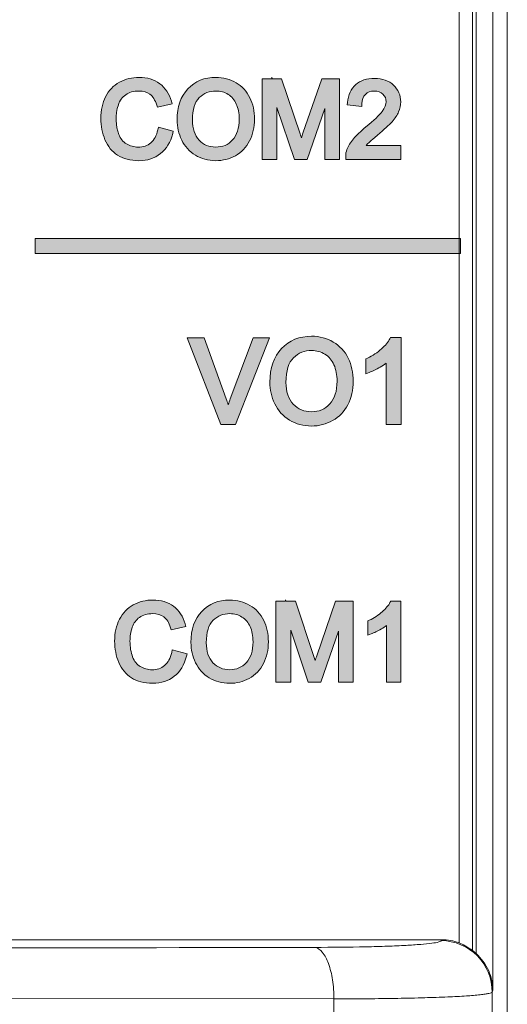
# Model space of a CAD drawing. Units: inches. Extents: x 14 to 218, y 4 to 124.
# Drawn here: x 168 to 177, y 14 to 33 of the extents above; entities that cross this region are included whole.
import ezdxf

# ---------------------------------------------------------------- set-up
doc = ezdxf.new("R2010")
doc.units = ezdxf.units.IN
doc.header["$MEASUREMENT"] = 0
doc.layers.add('_U+590D_U+4F4D_U+6309_U+952E_DXF_CONTINUOUS_LINE', color=7, linetype='Continuous')

# ---------------------------------------------------------------- blocks, each defined once
blk = doc.blocks.new('block 615')
at = {"layer": '_U+590D_U+4F4D_U+6309_U+952E_DXF_CONTINUOUS_LINE', "color": 7, "lineweight": 18, "true_color": 0xffffff}
blk.add_lwpolyline([(414.734, -5.951), (425.807, -5.951)], dxfattribs=at)
blk = doc.blocks.new('block 641')
at = {"layer": '_U+590D_U+4F4D_U+6309_U+952E_DXF_CONTINUOUS_LINE', "color": 7, "lineweight": 18, "true_color": 0xffffff}
blk.add_lwpolyline([(423.72, -7.097), (408.138, -7.088)], dxfattribs=at)
blk = doc.blocks.new('block 718')
at = {"layer": '_U+590D_U+4F4D_U+6309_U+952E_DXF_CONTINUOUS_LINE', "color": 7, "lineweight": 18, "true_color": 0xffffff}
blk.add_lwpolyline([(423.72, -7.961), (423.72, -7.097)], dxfattribs=at)
blk = doc.blocks.new('block 725')
at = {"layer": '_U+590D_U+4F4D_U+6309_U+952E_DXF_CONTINUOUS_LINE', "color": 7, "lineweight": 18, "true_color": 0xffffff}
blk.add_lwpolyline([(426.144, -6.009), (426.144, 92.087)], dxfattribs=at)
blk = doc.blocks.new('block 726')
at = {"layer": '_U+590D_U+4F4D_U+6309_U+952E_DXF_CONTINUOUS_LINE', "color": 7, "lineweight": 18, "true_color": 0xffffff}
blk.add_lwpolyline([(426.401, -6.16), (426.401, 92.238)], dxfattribs=at)
blk = doc.blocks.new('block 727')
at = {"layer": '_U+590D_U+4F4D_U+6309_U+952E_DXF_CONTINUOUS_LINE', "color": 7, "lineweight": 18, "true_color": 0xffffff}
blk.add_lwpolyline([(426.47, -6.217), (426.47, 92.295)], dxfattribs=at)
blk = doc.blocks.new('block 729')
at = {"layer": '_U+590D_U+4F4D_U+6309_U+952E_DXF_CONTINUOUS_LINE', "color": 7, "lineweight": 18, "true_color": 0xffffff}
blk.add_lwpolyline([(426.783, -7.961), (426.783, -6.964)], dxfattribs=at)
blk = doc.blocks.new('block 732')
at = {"layer": '_U+590D_U+4F4D_U+6309_U+952E_DXF_CONTINUOUS_LINE', "color": 7, "lineweight": 18, "true_color": 0xffffff}
blk.add_lwpolyline([(426.796, -6.927), (426.796, 93.005)], dxfattribs=at)
blk = doc.blocks.new('block 733')
at = {"layer": '_U+590D_U+4F4D_U+6309_U+952E_DXF_CONTINUOUS_LINE', "color": 7, "lineweight": 18, "true_color": 0xffffff}
blk.add_lwpolyline([(427.074, -7.961), (427.074, 94.039)], dxfattribs=at)
blk = doc.blocks.new('block 738')
at = {"layer": '_U+590D_U+4F4D_U+6309_U+952E_DXF_CONTINUOUS_LINE', "color": 7, "lineweight": 18, "true_color": 0xffffff}
blk.add_lwpolyline([(425.807, -5.951), (425.801, -5.965)], dxfattribs=at)
blk = doc.blocks.new('block 739')
at = {"layer": '_U+590D_U+4F4D_U+6309_U+952E_DXF_CONTINUOUS_LINE', "color": 7, "lineweight": 18, "true_color": 0xffffff}
blk.add_lwpolyline([(426.796, -6.927), (426.783, -6.964)], dxfattribs=at)
blk = doc.blocks.new('block 743')
at = {"layer": '_U+590D_U+4F4D_U+6309_U+952E_DXF_CONTINUOUS_LINE', "color": 7, "lineweight": 18, "true_color": 0xffffff}
blk.add_open_spline([(409.344, -6.094), (414.013, -6.108), (418.682, -6.11), (423.351, -6.098)], degree=3, dxfattribs=at)
blk = doc.blocks.new('block 918')
at = {"layer": '_U+590D_U+4F4D_U+6309_U+952E_DXF_CONTINUOUS_LINE', "color": 7, "lineweight": 18, "true_color": 0xffffff}
blk.add_open_spline([(426.401, -6.16), (426.355, -6.125), (426.307, -6.094), (426.256, -6.066), (426.219, -6.046), (426.181, -6.029), (426.144, -6.009)], degree=3, knots=[0, 0, 0, 0, 1, 1, 1, 2, 2, 2, 2], dxfattribs=at)
blk = doc.blocks.new('block 938')
at = {"layer": '_U+590D_U+4F4D_U+6309_U+952E_DXF_CONTINUOUS_LINE', "color": 7, "lineweight": 18, "true_color": 0xffffff}
blk.add_open_spline([(426.796, -6.927), (426.795, -6.8), (426.767, -6.673), (426.715, -6.555), (426.658, -6.427), (426.573, -6.311), (426.47, -6.217)], degree=3, knots=[0, 0, 0, 0, 1, 1, 1, 2, 2, 2, 2], dxfattribs=at)
blk = doc.blocks.new('block 939')
at = {"layer": '_U+590D_U+4F4D_U+6309_U+952E_DXF_CONTINUOUS_LINE', "color": 7, "lineweight": 18, "true_color": 0xffffff}
blk.add_open_spline([(426.783, -6.964), (426.783, -6.712), (426.679, -6.45), (426.496, -6.264), (426.314, -6.079), (426.054, -5.97), (425.801, -5.965)], degree=3, knots=[0, 0, 0, 0, 1, 1, 1, 2, 2, 2, 2], dxfattribs=at)
blk = doc.blocks.new('block 940')
at = {"layer": '_U+590D_U+4F4D_U+6309_U+952E_DXF_CONTINUOUS_LINE', "color": 7, "lineweight": 18, "true_color": 0xffffff}
blk.add_open_spline([(423.72, -7.097), (423.72, -6.973), (423.711, -6.849), (423.692, -6.727), (423.674, -6.618), (423.649, -6.512), (423.612, -6.409), (423.584, -6.33), (423.55, -6.254), (423.493, -6.189), (423.455, -6.145), (423.407, -6.106), (423.351, -6.098)], degree=3, knots=[0, 0, 0, 0, 1, 1, 1, 2, 2, 2, 3, 3, 3, 4, 4, 4, 4], dxfattribs=at)
blk = doc.blocks.new('block 995')
at = {"layer": '_U+590D_U+4F4D_U+6309_U+952E_DXF_CONTINUOUS_LINE', "color": 7, "lineweight": 18, "true_color": 0xffffff}
blk.add_open_spline([(425.801, -5.965), (425.799, -5.972), (425.792, -5.976), (425.786, -5.979), (425.774, -5.985), (425.762, -5.989), (425.75, -5.993), (425.707, -6.005), (425.661, -6.012), (425.616, -6.018), (425.544, -6.027), (425.474, -6.034), (425.402, -6.04), (425.307, -6.048), (425.21, -6.054), (425.114, -6.06), (424.995, -6.066), (424.876, -6.071), (424.757, -6.075), (424.617, -6.08), (424.478, -6.084), (424.338, -6.087), (424.009, -6.094), (423.68, -6.098), (423.351, -6.098)], degree=3, knots=[0, 0, 0, 0, 1, 1, 1, 2, 2, 2, 3, 3, 3, 4, 4, 4, 5, 5, 5, 6, 6, 6, 7, 7, 7, 8, 8, 8, 8], dxfattribs=at)
blk = doc.blocks.new('block 1087')
at = {"layer": '_U+590D_U+4F4D_U+6309_U+952E_DXF_CONTINUOUS_LINE', "color": 7, "lineweight": 18, "true_color": 0xffffff}
blk.add_open_spline([(426.783, -6.964), (426.78, -6.971), (426.772, -6.975), (426.764, -6.978), (426.748, -6.984), (426.733, -6.988), (426.718, -6.991), (426.695, -6.996), (426.671, -7.001), (426.647, -7.004), (426.615, -7.009), (426.583, -7.013), (426.551, -7.016), (426.462, -7.026), (426.373, -7.033), (426.284, -7.039), (426.164, -7.047), (426.044, -7.053), (425.924, -7.058), (425.775, -7.065), (425.626, -7.07), (425.477, -7.074), (425.303, -7.079), (425.128, -7.083), (424.954, -7.086), (424.757, -7.089), (424.56, -7.092), (424.363, -7.094), (424.149, -7.096), (423.934, -7.097), (423.72, -7.097)], degree=3, knots=[0, 0, 0, 0, 1, 1, 1, 2, 2, 2, 3, 3, 3, 4, 4, 4, 5, 5, 5, 6, 6, 6, 7, 7, 7, 8, 8, 8, 9, 9, 9, 10, 10, 10, 10], dxfattribs=at)
blk = doc.blocks.new('block 1103')
at = {"layer": '_U+590D_U+4F4D_U+6309_U+952E_DXF_CONTINUOUS_LINE', "color": 7, "lineweight": 18, "true_color": 0xffffff}
blk.add_open_spline([(426.47, -6.217), (426.448, -6.197), (426.425, -6.178), (426.401, -6.16)], degree=3, dxfattribs=at)
blk = doc.blocks.new('block 1104')
at = {"layer": '_U+590D_U+4F4D_U+6309_U+952E_DXF_CONTINUOUS_LINE', "color": 7, "lineweight": 18, "true_color": 0xffffff}
blk.add_open_spline([(426.144, -6.009), (426.036, -5.97), (425.922, -5.951), (425.807, -5.951)], degree=3, dxfattribs=at)
blk = doc.blocks.new('block 2536')
at = {"layer": '_U+590D_U+4F4D_U+6309_U+952E_DXF_CONTINUOUS_LINE', "true_color": 0xffffff}
h = blk.add_hatch(color=7, dxfattribs=at)
h.dxf.hatch_style = 2
edge = h.paths.add_edge_path()
edge.add_spline(control_points=[(420.362, 9.283), (420.475, 9.373), (420.555, 9.505), (420.598, 9.673), (420.598, 9.673), (420.61, 9.721), (420.61, 9.721), (420.61, 9.721), (420.32, 9.794), (420.32, 9.794), (420.32, 9.794), (420.31, 9.745), (420.31, 9.745), (420.285, 9.631), (420.24, 9.549), (420.173, 9.493), (420.106, 9.437), (420.026, 9.41), (419.928, 9.41), (419.848, 9.41), (419.773, 9.431), (419.703, 9.472), (419.636, 9.512), (419.586, 9.574), (419.554, 9.657), (419.494, 9.809), (419.48, 10.036), (419.546, 10.232), (419.574, 10.314), (419.621, 10.377), (419.688, 10.425), (419.756, 10.474), (419.839, 10.497), (419.943, 10.497), (420.031, 10.497), (420.101, 10.477), (420.158, 10.434), (420.214, 10.392), (420.258, 10.321), (420.289, 10.225), (420.289, 10.225), (420.302, 10.183), (420.302, 10.183), (420.302, 10.183), (420.587, 10.249), (420.587, 10.249), (420.587, 10.249), (420.573, 10.298), (420.573, 10.298), (420.53, 10.444), (420.454, 10.558), (420.346, 10.639), (420.238, 10.72), (420.103, 10.761), (419.947, 10.761), (419.81, 10.761), (419.683, 10.729), (419.568, 10.666), (419.452, 10.602), (419.361, 10.508), (419.299, 10.386), (419.237, 10.267), (419.206, 10.125), (419.206, 9.965), (419.206, 9.818), (419.233, 9.68), (419.287, 9.552), (419.342, 9.423), (419.424, 9.321), (419.532, 9.251), (419.638, 9.182), (419.777, 9.147), (419.944, 9.147), (420.107, 9.147), (420.248, 9.193), (420.362, 9.283)], knot_values=[0, 0, 0, 0, 1, 1, 1, 2, 2, 2, 3, 3, 3, 4, 4, 4, 5, 5, 5, 6, 6, 6, 7, 7, 7, 8, 8, 8, 9, 9, 9, 10, 10, 10, 11, 11, 11, 12, 12, 12, 13, 13, 13, 14, 14, 14, 15, 15, 15, 16, 16, 16, 17, 17, 17, 18, 18, 18, 19, 19, 19, 20, 20, 20, 21, 21, 21, 22, 22, 22, 23, 23, 23, 24, 24, 24, 25, 25, 25, 25], degree=3, periodic=0)
h = blk.add_hatch(color=7, dxfattribs=at)
h.dxf.hatch_style = 2
edge = h.paths.add_edge_path()
edge.add_spline(control_points=[(420.683, 9.935), (420.683, 9.799), (420.713, 9.668), (420.772, 9.547), (420.832, 9.424), (420.921, 9.325), (421.037, 9.254), (421.152, 9.183), (421.286, 9.147), (421.432, 9.147), (421.568, 9.147), (421.695, 9.179), (421.812, 9.243), (421.93, 9.308), (422.023, 9.405), (422.087, 9.53), (422.15, 9.655), (422.182, 9.796), (422.182, 9.952), (422.182, 10.105), (422.152, 10.245), (422.092, 10.367), (422.031, 10.491), (421.94, 10.589), (421.824, 10.658), (421.709, 10.726), (421.577, 10.761), (421.433, 10.761), (421.214, 10.761), (421.031, 10.687), (420.892, 10.54), (420.753, 10.393), (420.683, 10.19), (420.683, 9.935)], knot_values=[0, 0, 0, 0, 1, 1, 1, 2, 2, 2, 3, 3, 3, 4, 4, 4, 5, 5, 5, 6, 6, 6, 7, 7, 7, 8, 8, 8, 9, 9, 9, 10, 10, 10, 11, 11, 11, 11], degree=3, periodic=0)
edge = h.paths.add_edge_path()
edge.add_spline(control_points=[(421.67, 10.431), (421.739, 10.388), (421.793, 10.325), (421.829, 10.245), (421.866, 10.163), (421.885, 10.065), (421.885, 9.952), (421.885, 9.777), (421.842, 9.641), (421.756, 9.548), (421.671, 9.455), (421.565, 9.41), (421.432, 9.41), (421.301, 9.41), (421.196, 9.455), (421.109, 9.547), (421.024, 9.639), (420.98, 9.768), (420.98, 9.932), (420.98, 10.138), (421.025, 10.285), (421.113, 10.369), (421.204, 10.455), (421.309, 10.497), (421.435, 10.497), (421.522, 10.497), (421.601, 10.475), (421.67, 10.431)], knot_values=[0, 0, 0, 0, 1, 1, 1, 2, 2, 2, 3, 3, 3, 4, 4, 4, 5, 5, 5, 6, 6, 6, 7, 7, 7, 8, 8, 8, 9, 9, 9, 9], degree=3, periodic=0)
h = blk.add_hatch(color=7, dxfattribs=at)
h.dxf.hatch_style = 2
edge = h.paths.add_edge_path()
edge.add_spline(control_points=[(422.329, 10.735), (422.329, 10.735), (422.329, 9.172), (422.329, 9.172), (422.329, 9.172), (422.614, 9.172), (422.614, 9.172), (422.614, 9.172), (422.614, 10.176), (422.614, 10.176), (422.614, 10.176), (422.954, 9.172), (422.954, 9.172), (422.954, 9.172), (423.199, 9.172), (423.199, 9.172), (423.199, 9.172), (423.542, 10.16), (423.542, 10.16), (423.542, 10.16), (423.542, 9.172), (423.542, 9.172), (423.542, 9.172), (423.826, 9.172), (423.826, 9.172), (423.826, 9.172), (423.826, 10.735), (423.826, 10.735), (423.826, 10.735), (423.482, 10.735), (423.482, 10.735), (423.482, 10.735), (423.12, 9.682), (423.12, 9.682), (423.108, 9.649), (423.097, 9.618), (423.088, 9.589), (423.08, 9.612), (423.072, 9.637), (423.063, 9.664), (423.063, 9.664), (422.705, 10.735), (422.705, 10.735), (422.705, 10.735), (422.526, 10.735), (422.526, 10.735), (422.526, 10.735), (422.516, 10.763), (422.516, 10.763), (422.516, 10.763), (422.516, 10.735), (422.516, 10.735), (422.516, 10.735), (422.329, 10.735), (422.329, 10.735)], knot_values=[0, 0, 0, 0, 1, 1, 1, 2, 2, 2, 3, 3, 3, 4, 4, 4, 5, 5, 5, 6, 6, 6, 7, 7, 7, 8, 8, 8, 9, 9, 9, 10, 10, 10, 11, 11, 11, 12, 12, 12, 13, 13, 13, 14, 14, 14, 15, 15, 15, 16, 16, 16, 17, 17, 17, 18, 18, 18, 18], degree=3, periodic=0)
h = blk.add_hatch(color=7, dxfattribs=at)
h.dxf.hatch_style = 2
edge = h.paths.add_edge_path()
edge.add_spline(control_points=[(423.98, 10.273), (423.98, 10.273), (423.976, 10.226), (423.976, 10.226), (423.976, 10.226), (424.262, 10.196), (424.262, 10.196), (424.262, 10.196), (424.262, 10.25), (424.262, 10.25), (424.263, 10.329), (424.284, 10.389), (424.327, 10.432), (424.37, 10.475), (424.427, 10.496), (424.501, 10.496), (424.57, 10.496), (424.625, 10.476), (424.667, 10.436), (424.75, 10.356), (424.753, 10.238), (424.654, 10.102), (424.6, 10.029), (424.494, 9.928), (424.339, 9.8), (424.234, 9.715), (424.153, 9.638), (424.097, 9.572), (424.04, 9.504), (423.997, 9.434), (423.97, 9.363), (423.954, 9.321), (423.946, 9.276), (423.946, 9.231), (423.946, 9.227), (423.946, 9.223), (423.946, 9.219), (423.946, 9.219), (423.948, 9.172), (423.948, 9.172), (423.948, 9.172), (425.012, 9.172), (425.012, 9.172), (425.012, 9.172), (425.012, 9.442), (425.012, 9.442), (425.012, 9.442), (424.341, 9.442), (424.341, 9.442), (424.346, 9.447), (424.351, 9.452), (424.356, 9.458), (424.374, 9.476), (424.424, 9.524), (424.56, 9.639), (424.693, 9.752), (424.786, 9.838), (424.843, 9.901), (424.901, 9.968), (424.945, 10.032), (424.971, 10.094), (424.997, 10.156), (425.011, 10.221), (425.011, 10.286), (425.011, 10.414), (424.964, 10.524), (424.872, 10.611), (424.782, 10.698), (424.658, 10.741), (424.505, 10.741), (424.354, 10.741), (424.231, 10.701), (424.14, 10.621), (424.048, 10.541), (423.994, 10.424), (423.98, 10.273)], knot_values=[0, 0, 0, 0, 1, 1, 1, 2, 2, 2, 3, 3, 3, 4, 4, 4, 5, 5, 5, 6, 6, 6, 7, 7, 7, 8, 8, 8, 9, 9, 9, 10, 10, 10, 11, 11, 11, 12, 12, 12, 13, 13, 13, 14, 14, 14, 15, 15, 15, 16, 16, 16, 17, 17, 17, 18, 18, 18, 19, 19, 19, 20, 20, 20, 21, 21, 21, 22, 22, 22, 23, 23, 23, 24, 24, 24, 25, 25, 25, 25], degree=3, periodic=0)
h = blk.add_hatch(color=7, dxfattribs=at)
h.dxf.hatch_style = 2
h.paths.add_polyline_path([(426.167, 7.347), (426.167, 7.638), (417.938, 7.638), (417.938, 7.347)])
h = blk.add_hatch(color=7, dxfattribs=at)
h.dxf.hatch_style = 2
edge = h.paths.add_edge_path()
edge.add_spline(control_points=[(423.99, 4.418), (424.058, 4.551), (424.093, 4.704), (424.093, 4.872), (424.093, 5.038), (424.06, 5.188), (423.995, 5.32), (423.929, 5.453), (423.832, 5.558), (423.707, 5.633), (423.582, 5.707), (423.441, 5.745), (423.286, 5.745), (423.05, 5.745), (422.854, 5.664), (422.703, 5.506), (422.553, 5.348), (422.478, 5.129), (422.478, 4.854), (422.478, 4.708), (422.51, 4.568), (422.573, 4.436), (422.638, 4.303), (422.734, 4.197), (422.859, 4.121), (422.984, 4.044), (423.127, 4.005), (423.285, 4.005), (423.431, 4.005), (423.568, 4.04), (423.694, 4.109), (423.821, 4.179), (423.921, 4.283), (423.99, 4.418)], knot_values=[0, 0, 0, 0, 1, 1, 1, 2, 2, 2, 3, 3, 3, 4, 4, 4, 5, 5, 5, 6, 6, 6, 7, 7, 7, 8, 8, 8, 9, 9, 9, 10, 10, 10, 11, 11, 11, 11], degree=3, periodic=0)
edge = h.paths.add_edge_path()
edge.add_spline(control_points=[(422.932, 4.43), (422.838, 4.531), (422.79, 4.673), (422.79, 4.85), (422.79, 5.075), (422.839, 5.236), (422.936, 5.328), (423.035, 5.422), (423.15, 5.468), (423.287, 5.468), (423.382, 5.468), (423.469, 5.444), (423.545, 5.396), (423.545, 5.396), (423.545, 5.396), (423.545, 5.396), (423.622, 5.347), (423.679, 5.281), (423.719, 5.192), (423.76, 5.102), (423.78, 4.995), (423.78, 4.873), (423.78, 4.682), (423.733, 4.534), (423.639, 4.432), (423.546, 4.33), (423.43, 4.281), (423.284, 4.281), (423.141, 4.281), (423.026, 4.33), (422.932, 4.43)], knot_values=[0, 0, 0, 0, 1, 1, 1, 2, 2, 2, 3, 3, 3, 4, 4, 4, 5, 5, 5, 6, 6, 6, 7, 7, 7, 8, 8, 8, 9, 9, 9, 10, 10, 10, 10], degree=3, periodic=0)
h = blk.add_hatch(color=7, dxfattribs=at)
h.dxf.hatch_style = 2
edge = h.paths.add_edge_path()
edge.add_spline(control_points=[(422.153, 5.716), (422.153, 5.716), (421.712, 4.531), (421.712, 4.531), (421.698, 4.494), (421.685, 4.456), (421.672, 4.418), (421.66, 4.454), (421.647, 4.492), (421.633, 4.531), (421.633, 4.531), (421.209, 5.716), (421.209, 5.716), (421.209, 5.716), (420.878, 5.716), (420.878, 5.716), (420.878, 5.716), (421.531, 4.032), (421.531, 4.032), (421.531, 4.032), (421.812, 4.032), (421.812, 4.032), (421.812, 4.032), (422.471, 5.716), (422.471, 5.716), (422.471, 5.716), (422.153, 5.716), (422.153, 5.716)], knot_values=[0, 0, 0, 0, 1, 1, 1, 2, 2, 2, 3, 3, 3, 4, 4, 4, 5, 5, 5, 6, 6, 6, 7, 7, 7, 8, 8, 8, 9, 9, 9, 9], degree=3, periodic=0)
h = blk.add_hatch(color=7, dxfattribs=at)
h.dxf.hatch_style = 2
edge = h.paths.add_edge_path()
edge.add_spline(control_points=[(424.64, 5.498), (424.563, 5.429), (424.47, 5.369), (424.366, 5.32), (424.366, 5.32), (424.338, 5.307), (424.338, 5.307), (424.338, 5.307), (424.338, 5.019), (424.338, 5.019), (424.338, 5.019), (424.403, 5.043), (424.403, 5.043), (424.466, 5.066), (424.538, 5.102), (424.616, 5.148), (424.658, 5.172), (424.695, 5.197), (424.728, 5.221), (424.728, 5.221), (424.728, 4.032), (424.728, 4.032), (424.728, 4.032), (425.019, 4.032), (425.019, 4.032), (425.019, 4.032), (425.019, 5.723), (425.019, 5.723), (425.019, 5.723), (424.816, 5.723), (424.816, 5.723), (424.816, 5.723), (424.803, 5.696), (424.803, 5.696), (424.772, 5.634), (424.717, 5.567), (424.64, 5.498)], knot_values=[0, 0, 0, 0, 1, 1, 1, 2, 2, 2, 3, 3, 3, 4, 4, 4, 5, 5, 5, 6, 6, 6, 7, 7, 7, 8, 8, 8, 9, 9, 9, 10, 10, 10, 11, 11, 11, 12, 12, 12, 12], degree=3, periodic=0)
h = blk.add_hatch(color=7, dxfattribs=at)
h.dxf.hatch_style = 2
edge = h.paths.add_edge_path()
edge.add_spline(control_points=[(420.866, -0.455), (420.866, -0.455), (420.878, -0.407), (420.878, -0.407), (420.878, -0.407), (420.588, -0.334), (420.588, -0.334), (420.588, -0.334), (420.578, -0.383), (420.578, -0.383), (420.553, -0.496), (420.508, -0.579), (420.441, -0.635), (420.374, -0.691), (420.294, -0.718), (420.196, -0.718), (420.116, -0.718), (420.041, -0.697), (419.971, -0.656), (419.904, -0.615), (419.855, -0.555), (419.822, -0.471), (419.788, -0.384), (419.771, -0.281), (419.771, -0.162), (419.771, -0.071), (419.786, 0.018), (419.814, 0.104), (419.842, 0.186), (419.889, 0.249), (419.956, 0.297), (420.023, 0.345), (420.109, 0.369), (420.211, 0.369), (420.297, 0.369), (420.37, 0.348), (420.426, 0.306), (420.482, 0.264), (420.526, 0.193), (420.557, 0.097), (420.557, 0.097), (420.57, 0.054), (420.57, 0.054), (420.57, 0.054), (420.855, 0.121), (420.855, 0.121), (420.855, 0.121), (420.84, 0.17), (420.84, 0.17), (420.798, 0.316), (420.722, 0.43), (420.614, 0.511), (420.505, 0.592), (420.371, 0.633), (420.215, 0.633), (420.078, 0.633), (419.951, 0.601), (419.835, 0.538), (419.72, 0.475), (419.629, 0.381), (419.567, 0.259), (419.505, 0.139), (419.474, -0.003), (419.474, -0.163), (419.474, -0.31), (419.501, -0.448), (419.555, -0.575), (419.61, -0.705), (419.692, -0.807), (419.8, -0.877), (419.907, -0.946), (420.045, -0.981), (420.212, -0.981), (420.375, -0.981), (420.515, -0.936), (420.629, -0.845), (420.743, -0.755), (420.823, -0.623), (420.866, -0.455)], knot_values=[0, 0, 0, 0, 1, 1, 1, 2, 2, 2, 3, 3, 3, 4, 4, 4, 5, 5, 5, 6, 6, 6, 7, 7, 7, 8, 8, 8, 9, 9, 9, 10, 10, 10, 11, 11, 11, 12, 12, 12, 13, 13, 13, 14, 14, 14, 15, 15, 15, 16, 16, 16, 17, 17, 17, 18, 18, 18, 19, 19, 19, 20, 20, 20, 21, 21, 21, 22, 22, 22, 23, 23, 23, 24, 24, 24, 25, 25, 25, 26, 26, 26, 26], degree=3, periodic=0)
h = blk.add_hatch(color=7, dxfattribs=at)
h.dxf.hatch_style = 2
edge = h.paths.add_edge_path()
edge.add_spline(control_points=[(420.951, -0.193), (420.951, -0.329), (420.981, -0.459), (421.04, -0.581), (421.099, -0.704), (421.189, -0.803), (421.305, -0.874), (421.421, -0.945), (421.554, -0.981), (421.7, -0.981), (421.835, -0.981), (421.963, -0.949), (422.08, -0.885), (422.198, -0.819), (422.291, -0.723), (422.355, -0.598), (422.418, -0.474), (422.45, -0.332), (422.45, -0.176), (422.45, -0.023), (422.42, 0.117), (422.36, 0.239), (422.298, 0.363), (422.208, 0.461), (422.093, 0.53), (421.977, 0.599), (421.846, 0.633), (421.701, 0.633), (421.482, 0.633), (421.299, 0.559), (421.16, 0.412), (421.021, 0.265), (420.951, 0.062), (420.951, -0.193)], knot_values=[0, 0, 0, 0, 1, 1, 1, 2, 2, 2, 3, 3, 3, 4, 4, 4, 5, 5, 5, 6, 6, 6, 7, 7, 7, 8, 8, 8, 9, 9, 9, 10, 10, 10, 11, 11, 11, 11], degree=3, periodic=0)
edge = h.paths.add_edge_path()
edge.add_spline(control_points=[(421.938, 0.303), (422.008, 0.26), (422.061, 0.198), (422.097, 0.117), (422.134, 0.035), (422.153, -0.063), (422.153, -0.176), (422.153, -0.351), (422.11, -0.487), (422.024, -0.58), (421.939, -0.673), (421.833, -0.718), (421.7, -0.718), (421.569, -0.718), (421.464, -0.673), (421.377, -0.581), (421.291, -0.489), (421.248, -0.36), (421.248, -0.197), (421.248, 0.01), (421.293, 0.157), (421.381, 0.241), (421.472, 0.327), (421.577, 0.369), (421.703, 0.369), (421.79, 0.369), (421.869, 0.347), (421.938, 0.303)], knot_values=[0, 0, 0, 0, 1, 1, 1, 2, 2, 2, 3, 3, 3, 4, 4, 4, 5, 5, 5, 6, 6, 6, 7, 7, 7, 8, 8, 8, 9, 9, 9, 9], degree=3, periodic=0)
h = blk.add_hatch(color=7, dxfattribs=at)
h.dxf.hatch_style = 2
edge = h.paths.add_edge_path()
edge.add_spline(control_points=[(422.597, 0.608), (422.597, 0.608), (422.597, -0.956), (422.597, -0.956), (422.597, -0.956), (422.882, -0.956), (422.882, -0.956), (422.882, -0.956), (422.882, 0.048), (422.882, 0.048), (422.882, 0.048), (423.222, -0.956), (423.222, -0.956), (423.222, -0.956), (423.467, -0.956), (423.467, -0.956), (423.467, -0.956), (423.81, 0.032), (423.81, 0.032), (423.81, 0.032), (423.81, -0.956), (423.81, -0.956), (423.81, -0.956), (424.094, -0.956), (424.094, -0.956), (424.094, -0.956), (424.094, 0.608), (424.094, 0.608), (424.094, 0.608), (423.75, 0.608), (423.75, 0.608), (423.75, 0.608), (423.388, -0.446), (423.388, -0.446), (423.376, -0.479), (423.365, -0.51), (423.356, -0.539), (423.348, -0.516), (423.34, -0.491), (423.331, -0.464), (423.331, -0.464), (422.973, 0.608), (422.973, 0.608), (422.973, 0.608), (422.794, 0.608), (422.794, 0.608), (422.794, 0.608), (422.784, 0.635), (422.784, 0.635), (422.784, 0.635), (422.784, 0.608), (422.784, 0.608), (422.784, 0.608), (422.597, 0.608), (422.597, 0.608)], knot_values=[0, 0, 0, 0, 1, 1, 1, 2, 2, 2, 3, 3, 3, 4, 4, 4, 5, 5, 5, 6, 6, 6, 7, 7, 7, 8, 8, 8, 9, 9, 9, 10, 10, 10, 11, 11, 11, 12, 12, 12, 13, 13, 13, 14, 14, 14, 15, 15, 15, 16, 16, 16, 17, 17, 17, 18, 18, 18, 18], degree=3, periodic=0)
h = blk.add_hatch(color=7, dxfattribs=at)
h.dxf.hatch_style = 2
edge = h.paths.add_edge_path()
edge.add_spline(control_points=[(424.655, 0.405), (424.584, 0.342), (424.499, 0.286), (424.403, 0.241), (424.403, 0.241), (424.375, 0.228), (424.375, 0.228), (424.375, 0.228), (424.375, -0.046), (424.375, -0.046), (424.375, -0.046), (424.44, -0.023), (424.44, -0.023), (424.498, -0.002), (424.562, 0.03), (424.638, 0.074), (424.674, 0.095), (424.706, 0.116), (424.735, 0.137), (424.735, 0.137), (424.735, -0.956), (424.735, -0.956), (424.735, -0.956), (425.012, -0.956), (425.012, -0.956), (425.012, -0.956), (425.012, 0.613), (425.012, 0.613), (425.012, 0.613), (424.818, 0.613), (424.818, 0.613), (424.818, 0.613), (424.804, 0.587), (424.804, 0.587), (424.776, 0.529), (424.726, 0.468), (424.655, 0.405)], knot_values=[0, 0, 0, 0, 1, 1, 1, 2, 2, 2, 3, 3, 3, 4, 4, 4, 5, 5, 5, 6, 6, 6, 7, 7, 7, 8, 8, 8, 9, 9, 9, 10, 10, 10, 11, 11, 11, 12, 12, 12, 12], degree=3, periodic=0)
at = {"layer": '_U+590D_U+4F4D_U+6309_U+952E_DXF_CONTINUOUS_LINE', "lineweight": 0}
blk.add_lwpolyline([(426.167, 7.347), (426.167, 7.638), (417.938, 7.638), (417.938, 7.347), (426.167, 7.347)], dxfattribs=at)
for points, knots in [([(420.362, 9.283), (420.475, 9.373), (420.555, 9.505), (420.598, 9.673), (420.598, 9.673), (420.61, 9.721), (420.61, 9.721), (420.61, 9.721), (420.32, 9.794), (420.32, 9.794), (420.32, 9.794), (420.31, 9.745), (420.31, 9.745), (420.285, 9.631), (420.24, 9.549), (420.173, 9.493), (420.106, 9.437), (420.026, 9.41), (419.928, 9.41), (419.848, 9.41), (419.773, 9.431), (419.703, 9.472), (419.636, 9.512), (419.586, 9.574), (419.554, 9.657), (419.494, 9.809), (419.48, 10.036), (419.546, 10.232), (419.574, 10.314), (419.621, 10.377), (419.688, 10.425), (419.756, 10.474), (419.839, 10.497), (419.943, 10.497), (420.031, 10.497), (420.101, 10.477), (420.158, 10.434), (420.214, 10.392), (420.258, 10.321), (420.289, 10.225), (420.289, 10.225), (420.302, 10.183), (420.302, 10.183), (420.302, 10.183), (420.587, 10.249), (420.587, 10.249), (420.587, 10.249), (420.573, 10.298), (420.573, 10.298), (420.53, 10.444), (420.454, 10.558), (420.346, 10.639), (420.238, 10.72), (420.103, 10.761), (419.947, 10.761), (419.81, 10.761), (419.683, 10.729), (419.568, 10.666), (419.452, 10.602), (419.361, 10.508), (419.299, 10.386), (419.237, 10.267), (419.206, 10.125), (419.206, 9.965), (419.206, 9.818), (419.233, 9.68), (419.287, 9.552), (419.342, 9.423), (419.424, 9.321), (419.532, 9.251), (419.638, 9.182), (419.777, 9.147), (419.944, 9.147), (420.107, 9.147), (420.248, 9.193), (420.362, 9.283)], [0, 0, 0, 0, 1, 1, 1, 2, 2, 2, 3, 3, 3, 4, 4, 4, 5, 5, 5, 6, 6, 6, 7, 7, 7, 8, 8, 8, 9, 9, 9, 10, 10, 10, 11, 11, 11, 12, 12, 12, 13, 13, 13, 14, 14, 14, 15, 15, 15, 16, 16, 16, 17, 17, 17, 18, 18, 18, 19, 19, 19, 20, 20, 20, 21, 21, 21, 22, 22, 22, 23, 23, 23, 24, 24, 24, 25, 25, 25, 25]), ([(420.683, 9.935), (420.683, 9.799), (420.713, 9.668), (420.772, 9.547), (420.832, 9.424), (420.921, 9.325), (421.037, 9.254), (421.152, 9.183), (421.286, 9.147), (421.432, 9.147), (421.568, 9.147), (421.695, 9.179), (421.812, 9.243), (421.93, 9.308), (422.023, 9.405), (422.087, 9.53), (422.15, 9.655), (422.182, 9.796), (422.182, 9.952), (422.182, 10.105), (422.152, 10.245), (422.092, 10.367), (422.031, 10.491), (421.94, 10.589), (421.824, 10.658), (421.709, 10.726), (421.577, 10.761), (421.433, 10.761), (421.214, 10.761), (421.031, 10.687), (420.892, 10.54), (420.753, 10.393), (420.683, 10.19), (420.683, 9.935)], [0, 0, 0, 0, 1, 1, 1, 2, 2, 2, 3, 3, 3, 4, 4, 4, 5, 5, 5, 6, 6, 6, 7, 7, 7, 8, 8, 8, 9, 9, 9, 10, 10, 10, 11, 11, 11, 11]), ([(422.329, 10.735), (422.329, 10.735), (422.329, 9.172), (422.329, 9.172), (422.329, 9.172), (422.614, 9.172), (422.614, 9.172), (422.614, 9.172), (422.614, 10.176), (422.614, 10.176), (422.614, 10.176), (422.954, 9.172), (422.954, 9.172), (422.954, 9.172), (423.199, 9.172), (423.199, 9.172), (423.199, 9.172), (423.542, 10.16), (423.542, 10.16), (423.542, 10.16), (423.542, 9.172), (423.542, 9.172), (423.542, 9.172), (423.826, 9.172), (423.826, 9.172), (423.826, 9.172), (423.826, 10.735), (423.826, 10.735), (423.826, 10.735), (423.482, 10.735), (423.482, 10.735), (423.482, 10.735), (423.12, 9.682), (423.12, 9.682), (423.108, 9.649), (423.097, 9.618), (423.088, 9.589), (423.08, 9.612), (423.072, 9.637), (423.063, 9.664), (423.063, 9.664), (422.705, 10.735), (422.705, 10.735), (422.705, 10.735), (422.526, 10.735), (422.526, 10.735), (422.526, 10.735), (422.516, 10.763), (422.516, 10.763), (422.516, 10.763), (422.516, 10.735), (422.516, 10.735), (422.516, 10.735), (422.329, 10.735), (422.329, 10.735)], [0, 0, 0, 0, 1, 1, 1, 2, 2, 2, 3, 3, 3, 4, 4, 4, 5, 5, 5, 6, 6, 6, 7, 7, 7, 8, 8, 8, 9, 9, 9, 10, 10, 10, 11, 11, 11, 12, 12, 12, 13, 13, 13, 14, 14, 14, 15, 15, 15, 16, 16, 16, 17, 17, 17, 18, 18, 18, 18]), ([(423.98, 10.273), (423.98, 10.273), (423.976, 10.226), (423.976, 10.226), (423.976, 10.226), (424.262, 10.196), (424.262, 10.196), (424.262, 10.196), (424.262, 10.25), (424.262, 10.25), (424.263, 10.329), (424.284, 10.389), (424.327, 10.432), (424.37, 10.475), (424.427, 10.496), (424.501, 10.496), (424.57, 10.496), (424.625, 10.476), (424.667, 10.436), (424.75, 10.356), (424.753, 10.238), (424.654, 10.102), (424.6, 10.029), (424.494, 9.928), (424.339, 9.8), (424.234, 9.715), (424.153, 9.638), (424.097, 9.572), (424.04, 9.504), (423.997, 9.434), (423.97, 9.363), (423.954, 9.321), (423.946, 9.276), (423.946, 9.231), (423.946, 9.227), (423.946, 9.223), (423.946, 9.219), (423.946, 9.219), (423.948, 9.172), (423.948, 9.172), (423.948, 9.172), (425.012, 9.172), (425.012, 9.172), (425.012, 9.172), (425.012, 9.442), (425.012, 9.442), (425.012, 9.442), (424.341, 9.442), (424.341, 9.442), (424.346, 9.447), (424.351, 9.452), (424.356, 9.458), (424.374, 9.476), (424.424, 9.524), (424.56, 9.639), (424.693, 9.752), (424.786, 9.838), (424.843, 9.901), (424.901, 9.968), (424.945, 10.032), (424.971, 10.094), (424.997, 10.156), (425.011, 10.221), (425.011, 10.286), (425.011, 10.414), (424.964, 10.524), (424.872, 10.611), (424.782, 10.698), (424.658, 10.741), (424.505, 10.741), (424.354, 10.741), (424.231, 10.701), (424.14, 10.621), (424.048, 10.541), (423.994, 10.424), (423.98, 10.273)], [0, 0, 0, 0, 1, 1, 1, 2, 2, 2, 3, 3, 3, 4, 4, 4, 5, 5, 5, 6, 6, 6, 7, 7, 7, 8, 8, 8, 9, 9, 9, 10, 10, 10, 11, 11, 11, 12, 12, 12, 13, 13, 13, 14, 14, 14, 15, 15, 15, 16, 16, 16, 17, 17, 17, 18, 18, 18, 19, 19, 19, 20, 20, 20, 21, 21, 21, 22, 22, 22, 23, 23, 23, 24, 24, 24, 25, 25, 25, 25]), ([(421.67, 10.431), (421.739, 10.388), (421.793, 10.325), (421.829, 10.245), (421.866, 10.163), (421.885, 10.065), (421.885, 9.952), (421.885, 9.777), (421.842, 9.641), (421.756, 9.548), (421.671, 9.455), (421.565, 9.41), (421.432, 9.41), (421.301, 9.41), (421.196, 9.455), (421.109, 9.547), (421.024, 9.639), (420.98, 9.768), (420.98, 9.932), (420.98, 10.138), (421.025, 10.285), (421.113, 10.369), (421.204, 10.455), (421.309, 10.497), (421.435, 10.497), (421.522, 10.497), (421.601, 10.475), (421.67, 10.431)], [0, 0, 0, 0, 1, 1, 1, 2, 2, 2, 3, 3, 3, 4, 4, 4, 5, 5, 5, 6, 6, 6, 7, 7, 7, 8, 8, 8, 9, 9, 9, 9]), ([(423.99, 4.418), (424.058, 4.551), (424.093, 4.704), (424.093, 4.872), (424.093, 5.038), (424.06, 5.188), (423.995, 5.32), (423.929, 5.453), (423.832, 5.558), (423.707, 5.633), (423.582, 5.707), (423.441, 5.745), (423.286, 5.745), (423.05, 5.745), (422.854, 5.664), (422.703, 5.506), (422.553, 5.348), (422.478, 5.129), (422.478, 4.854), (422.478, 4.708), (422.51, 4.568), (422.573, 4.436), (422.638, 4.303), (422.734, 4.197), (422.859, 4.121), (422.984, 4.044), (423.127, 4.005), (423.285, 4.005), (423.431, 4.005), (423.568, 4.04), (423.694, 4.109), (423.821, 4.179), (423.921, 4.283), (423.99, 4.418)], [0, 0, 0, 0, 1, 1, 1, 2, 2, 2, 3, 3, 3, 4, 4, 4, 5, 5, 5, 6, 6, 6, 7, 7, 7, 8, 8, 8, 9, 9, 9, 10, 10, 10, 11, 11, 11, 11]), ([(422.153, 5.716), (422.153, 5.716), (421.712, 4.531), (421.712, 4.531), (421.698, 4.494), (421.685, 4.456), (421.672, 4.418), (421.66, 4.454), (421.647, 4.492), (421.633, 4.531), (421.633, 4.531), (421.209, 5.716), (421.209, 5.716), (421.209, 5.716), (420.878, 5.716), (420.878, 5.716), (420.878, 5.716), (421.531, 4.032), (421.531, 4.032), (421.531, 4.032), (421.812, 4.032), (421.812, 4.032), (421.812, 4.032), (422.471, 5.716), (422.471, 5.716), (422.471, 5.716), (422.153, 5.716), (422.153, 5.716)], [0, 0, 0, 0, 1, 1, 1, 2, 2, 2, 3, 3, 3, 4, 4, 4, 5, 5, 5, 6, 6, 6, 7, 7, 7, 8, 8, 8, 9, 9, 9, 9]), ([(424.64, 5.498), (424.563, 5.429), (424.47, 5.369), (424.366, 5.32), (424.366, 5.32), (424.338, 5.307), (424.338, 5.307), (424.338, 5.307), (424.338, 5.019), (424.338, 5.019), (424.338, 5.019), (424.403, 5.043), (424.403, 5.043), (424.466, 5.066), (424.538, 5.102), (424.616, 5.148), (424.658, 5.172), (424.695, 5.197), (424.728, 5.221), (424.728, 5.221), (424.728, 4.032), (424.728, 4.032), (424.728, 4.032), (425.019, 4.032), (425.019, 4.032), (425.019, 4.032), (425.019, 5.723), (425.019, 5.723), (425.019, 5.723), (424.816, 5.723), (424.816, 5.723), (424.816, 5.723), (424.803, 5.696), (424.803, 5.696), (424.772, 5.634), (424.717, 5.567), (424.64, 5.498)], [0, 0, 0, 0, 1, 1, 1, 2, 2, 2, 3, 3, 3, 4, 4, 4, 5, 5, 5, 6, 6, 6, 7, 7, 7, 8, 8, 8, 9, 9, 9, 10, 10, 10, 11, 11, 11, 12, 12, 12, 12]), ([(422.932, 4.43), (422.838, 4.531), (422.79, 4.673), (422.79, 4.85), (422.79, 5.075), (422.839, 5.236), (422.936, 5.328), (423.035, 5.422), (423.15, 5.468), (423.287, 5.468), (423.382, 5.468), (423.469, 5.444), (423.545, 5.396), (423.545, 5.396), (423.545, 5.396), (423.545, 5.396), (423.622, 5.347), (423.679, 5.281), (423.719, 5.192), (423.76, 5.102), (423.78, 4.995), (423.78, 4.873), (423.78, 4.682), (423.733, 4.534), (423.639, 4.432), (423.546, 4.33), (423.43, 4.281), (423.284, 4.281), (423.141, 4.281), (423.026, 4.33), (422.932, 4.43)], [0, 0, 0, 0, 1, 1, 1, 2, 2, 2, 3, 3, 3, 4, 4, 4, 5, 5, 5, 6, 6, 6, 7, 7, 7, 8, 8, 8, 9, 9, 9, 10, 10, 10, 10]), ([(420.866, -0.455), (420.866, -0.455), (420.878, -0.407), (420.878, -0.407), (420.878, -0.407), (420.588, -0.334), (420.588, -0.334), (420.588, -0.334), (420.578, -0.383), (420.578, -0.383), (420.553, -0.496), (420.508, -0.579), (420.441, -0.635), (420.374, -0.691), (420.294, -0.718), (420.196, -0.718), (420.116, -0.718), (420.041, -0.697), (419.971, -0.656), (419.904, -0.615), (419.855, -0.555), (419.822, -0.471), (419.788, -0.384), (419.771, -0.281), (419.771, -0.162), (419.771, -0.071), (419.786, 0.018), (419.814, 0.104), (419.842, 0.186), (419.889, 0.249), (419.956, 0.297), (420.023, 0.345), (420.109, 0.369), (420.211, 0.369), (420.297, 0.369), (420.37, 0.348), (420.426, 0.306), (420.482, 0.264), (420.526, 0.193), (420.557, 0.097), (420.557, 0.097), (420.57, 0.054), (420.57, 0.054), (420.57, 0.054), (420.855, 0.121), (420.855, 0.121), (420.855, 0.121), (420.84, 0.17), (420.84, 0.17), (420.798, 0.316), (420.722, 0.43), (420.614, 0.511), (420.505, 0.592), (420.371, 0.633), (420.215, 0.633), (420.078, 0.633), (419.951, 0.601), (419.835, 0.538), (419.72, 0.475), (419.629, 0.381), (419.567, 0.259), (419.505, 0.139), (419.474, -0.003), (419.474, -0.163), (419.474, -0.31), (419.501, -0.448), (419.555, -0.575), (419.61, -0.705), (419.692, -0.807), (419.8, -0.877), (419.907, -0.946), (420.045, -0.981), (420.212, -0.981), (420.375, -0.981), (420.515, -0.936), (420.629, -0.845), (420.743, -0.755), (420.823, -0.623), (420.866, -0.455)], [0, 0, 0, 0, 1, 1, 1, 2, 2, 2, 3, 3, 3, 4, 4, 4, 5, 5, 5, 6, 6, 6, 7, 7, 7, 8, 8, 8, 9, 9, 9, 10, 10, 10, 11, 11, 11, 12, 12, 12, 13, 13, 13, 14, 14, 14, 15, 15, 15, 16, 16, 16, 17, 17, 17, 18, 18, 18, 19, 19, 19, 20, 20, 20, 21, 21, 21, 22, 22, 22, 23, 23, 23, 24, 24, 24, 25, 25, 25, 26, 26, 26, 26]), ([(420.951, -0.193), (420.951, -0.329), (420.981, -0.459), (421.04, -0.581), (421.099, -0.704), (421.189, -0.803), (421.305, -0.874), (421.421, -0.945), (421.554, -0.981), (421.7, -0.981), (421.835, -0.981), (421.963, -0.949), (422.08, -0.885), (422.198, -0.819), (422.291, -0.723), (422.355, -0.598), (422.418, -0.474), (422.45, -0.332), (422.45, -0.176), (422.45, -0.023), (422.42, 0.117), (422.36, 0.239), (422.298, 0.363), (422.208, 0.461), (422.093, 0.53), (421.977, 0.599), (421.846, 0.633), (421.701, 0.633), (421.482, 0.633), (421.299, 0.559), (421.16, 0.412), (421.021, 0.265), (420.951, 0.062), (420.951, -0.193)], [0, 0, 0, 0, 1, 1, 1, 2, 2, 2, 3, 3, 3, 4, 4, 4, 5, 5, 5, 6, 6, 6, 7, 7, 7, 8, 8, 8, 9, 9, 9, 10, 10, 10, 11, 11, 11, 11]), ([(422.597, 0.608), (422.597, 0.608), (422.597, -0.956), (422.597, -0.956), (422.597, -0.956), (422.882, -0.956), (422.882, -0.956), (422.882, -0.956), (422.882, 0.048), (422.882, 0.048), (422.882, 0.048), (423.222, -0.956), (423.222, -0.956), (423.222, -0.956), (423.467, -0.956), (423.467, -0.956), (423.467, -0.956), (423.81, 0.032), (423.81, 0.032), (423.81, 0.032), (423.81, -0.956), (423.81, -0.956), (423.81, -0.956), (424.094, -0.956), (424.094, -0.956), (424.094, -0.956), (424.094, 0.608), (424.094, 0.608), (424.094, 0.608), (423.75, 0.608), (423.75, 0.608), (423.75, 0.608), (423.388, -0.446), (423.388, -0.446), (423.376, -0.479), (423.365, -0.51), (423.356, -0.539), (423.348, -0.516), (423.34, -0.491), (423.331, -0.464), (423.331, -0.464), (422.973, 0.608), (422.973, 0.608), (422.973, 0.608), (422.794, 0.608), (422.794, 0.608), (422.794, 0.608), (422.784, 0.635), (422.784, 0.635), (422.784, 0.635), (422.784, 0.608), (422.784, 0.608), (422.784, 0.608), (422.597, 0.608), (422.597, 0.608)], [0, 0, 0, 0, 1, 1, 1, 2, 2, 2, 3, 3, 3, 4, 4, 4, 5, 5, 5, 6, 6, 6, 7, 7, 7, 8, 8, 8, 9, 9, 9, 10, 10, 10, 11, 11, 11, 12, 12, 12, 13, 13, 13, 14, 14, 14, 15, 15, 15, 16, 16, 16, 17, 17, 17, 18, 18, 18, 18]), ([(424.655, 0.405), (424.584, 0.342), (424.499, 0.286), (424.403, 0.241), (424.403, 0.241), (424.375, 0.228), (424.375, 0.228), (424.375, 0.228), (424.375, -0.046), (424.375, -0.046), (424.375, -0.046), (424.44, -0.023), (424.44, -0.023), (424.498, -0.002), (424.562, 0.03), (424.638, 0.074), (424.674, 0.095), (424.706, 0.116), (424.735, 0.137), (424.735, 0.137), (424.735, -0.956), (424.735, -0.956), (424.735, -0.956), (425.012, -0.956), (425.012, -0.956), (425.012, -0.956), (425.012, 0.613), (425.012, 0.613), (425.012, 0.613), (424.818, 0.613), (424.818, 0.613), (424.818, 0.613), (424.804, 0.587), (424.804, 0.587), (424.776, 0.529), (424.726, 0.468), (424.655, 0.405)], [0, 0, 0, 0, 1, 1, 1, 2, 2, 2, 3, 3, 3, 4, 4, 4, 5, 5, 5, 6, 6, 6, 7, 7, 7, 8, 8, 8, 9, 9, 9, 10, 10, 10, 11, 11, 11, 12, 12, 12, 12]), ([(421.938, 0.303), (422.008, 0.26), (422.061, 0.198), (422.097, 0.117), (422.134, 0.035), (422.153, -0.063), (422.153, -0.176), (422.153, -0.351), (422.11, -0.487), (422.024, -0.58), (421.939, -0.673), (421.833, -0.718), (421.7, -0.718), (421.569, -0.718), (421.464, -0.673), (421.377, -0.581), (421.291, -0.489), (421.248, -0.36), (421.248, -0.197), (421.248, 0.01), (421.293, 0.157), (421.381, 0.241), (421.472, 0.327), (421.577, 0.369), (421.703, 0.369), (421.79, 0.369), (421.869, 0.347), (421.938, 0.303)], [0, 0, 0, 0, 1, 1, 1, 2, 2, 2, 3, 3, 3, 4, 4, 4, 5, 5, 5, 6, 6, 6, 7, 7, 7, 8, 8, 8, 9, 9, 9, 9])]:
    blk.add_open_spline(points, degree=3, knots=knots, dxfattribs=at)

msp = doc.modelspace()

# ---------------------------------------------------------------- block references
at = {"layer": '_U+590D_U+4F4D_U+6309_U+952E_DXF_CONTINUOUS_LINE'}
for name in ['block 733', 'block 732', 'block 726', 'block 727', 'block 725', 'block 2536', 'block 743', 'block 615', 'block 995', 'block 940', 'block 738', 'block 939', 'block 1104', 'block 918', 'block 1103', 'block 938', 'block 1087', 'block 739', 'block 729', 'block 641', 'block 718']:
    msp.add_blockref(name, (-249.644, 21.194), dxfattribs=at)

doc.saveas('drawing.dxf')
